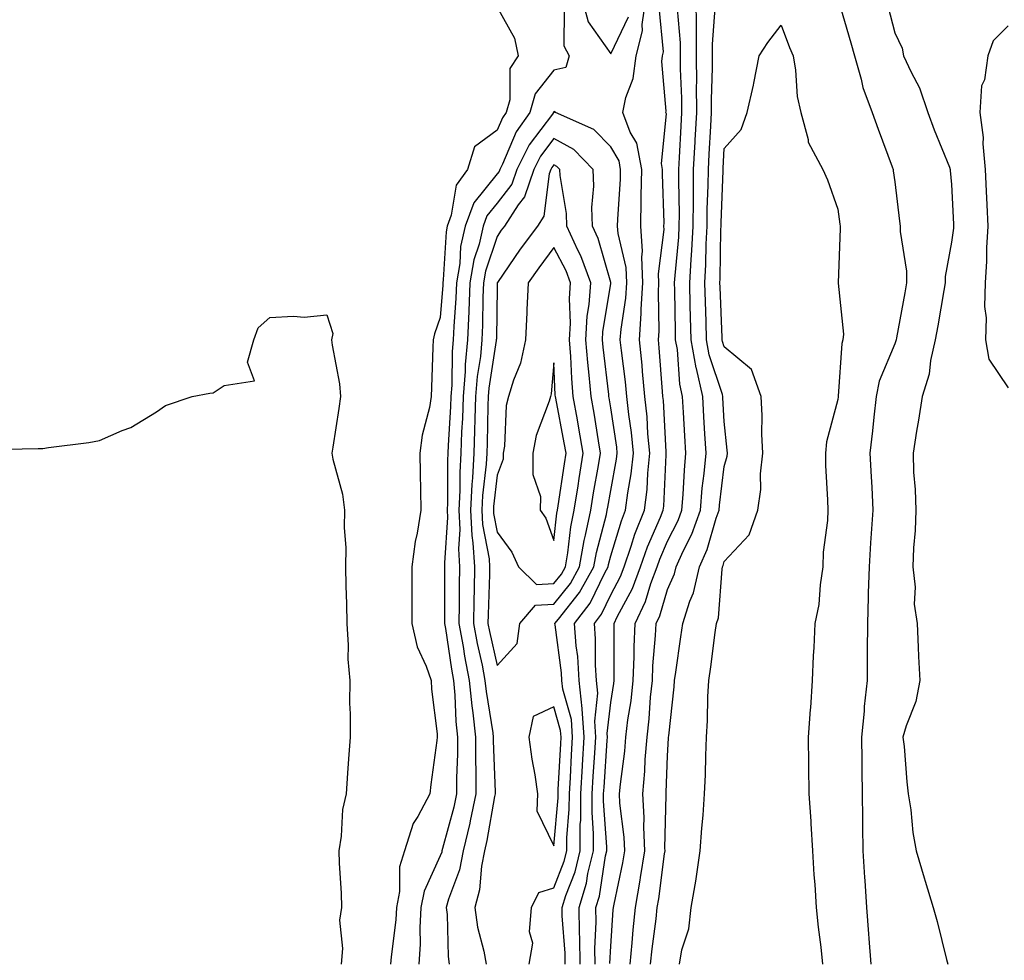
# Model space of a CAD drawing. Units: inches. Extents: x 997523 to 1000163, y 7326938 to 7329578.
# Drawn here: x 998184 to 998357, y 7328123 to 7328288 of the extents above; entities that cross this region are included whole.
import ezdxf

# ---------------------------------------------------------------- set-up
doc = ezdxf.new("R2010")
doc.units = ezdxf.units.IN
doc.header["$MEASUREMENT"] = 0
doc.layers.add('Contour_99757326', color=7, linetype='Continuous', true_color=0xd8a233)

msp = doc.modelspace()

# ---------------------------------------------------------------- linework, layer by layer
at = {"layer": 'Contour_99757326'}
for points in [[(998268.05, 7328290.46, 3230), (998271.13, 7328285, 3230), (998271.74, 7328281.92, 3230), (998270.28, 7328279.69, 3230), (998270.29, 7328274.15, 3230), (998269.65, 7328271.92, 3230), (998268.99, 7328270.98, 3230), (998268.05, 7328268.8, 3230), (998264.09, 7328265.88, 3230), (998262.82, 7328261.92, 3230), (998260.82, 7328259.14, 3230), (998259.97, 7328253.84, 3230), (998259.27, 7328251.92, 3230), (998259.05, 7328250.92, 3230), (998258.57, 7328242.44, 3230), (998258.48, 7328241.92, 3230), (998258.47, 7328241.51, 3230), (998258.05, 7328235.8, 3230), (998257.02, 7328232.94, 3230), (998256.77, 7328231.92, 3230), (998256.75, 7328230.63, 3230), (998256.47, 7328223.5, 3230), (998256.45, 7328221.92, 3230), (998256.13, 7328220, 3230), (998254.88, 7328215.09, 3230), (998254.46, 7328211.92, 3230), (998254.5, 7328208.37, 3230), (998254.55, 7328205.42, 3230), (998254.59, 7328201.92, 3230), (998253.95, 7328197.82, 3230), (998253.6, 7328196.37, 3230), (998253.03, 7328191.92, 3230), (998253.03, 7328181.92, 3230), (998253.95, 7328177.81, 3230), (998255.57, 7328174.4, 3230), (998256.41, 7328171.92, 3230), (998256.49, 7328170.35, 3230), (998257.47, 7328162.5, 3230), (998257.5, 7328161.92, 3230), (998257.44, 7328161.31, 3230), (998256.37, 7328153.6, 3230), (998256.21, 7328151.92, 3230), (998254.09, 7328147.96, 3230), (998253.26, 7328146.7, 3230), (998251.72, 7328141.92, 3230), (998250.87, 7328139.1, 3230), (998250.84, 7328134.71, 3230), (998250.32, 7328131.92, 3230), (998250.2, 7328129.77, 3230), (998249.38, 7328123.25, 3230), (998249.3, 7328121.92, 3230)], [(998282.67, 7328121.92, 3231), (998282.61, 7328126.49, 3231), (998282.54, 7328127.43, 3231), (998282.48, 7328131.92, 3231), (998283.78, 7328136.19, 3231), (998284.04, 7328137.91, 3231), (998285, 7328141.92, 3231), (998285.02, 7328144.94, 3231), (998284.77, 7328148.64, 3231), (998284.8, 7328151.92, 3231), (998284.97, 7328154.99, 3231), (998285.27, 7328159.13, 3231), (998285.43, 7328161.92, 3231), (998285.24, 7328164.74, 3231), (998285.79, 7328169.66, 3231), (998285.55, 7328171.92, 3231), (998285.38, 7328174.59, 3231), (998285.36, 7328179.23, 3231), (998285.17, 7328181.92, 3231), (998286.41, 7328183.56, 3231), (998288.05, 7328186.98, 3231), (998289.77, 7328190.2, 3231), (998290.4, 7328191.92, 3231), (998291.65, 7328195.53, 3231), (998292.31, 7328197.66, 3231), (998293.99, 7328201.92, 3231), (998294.44, 7328205.53, 3231), (998294.56, 7328208.43, 3231), (998294.94, 7328211.92, 3231), (998294.61, 7328215.36, 3231), (998294.46, 7328218.33, 3231), (998294.08, 7328221.92, 3231), (998293.65, 7328226.32, 3231), (998293.57, 7328227.43, 3231), (998293.1, 7328231.92, 3231), (998293.44, 7328236.53, 3231), (998293.43, 7328237.3, 3231), (998293.71, 7328241.92, 3231), (998293.51, 7328246.46, 3231), (998293.65, 7328247.51, 3231), (998293.34, 7328251.92, 3231), (998293.44, 7328256.53, 3231), (998293.41, 7328257.28, 3231), (998293.5, 7328261.92, 3231), (998292.65, 7328266.52, 3231), (998291.49, 7328268.48, 3231), (998290.19, 7328271.92, 3231), (998290.72, 7328274.59, 3231), (998292.02, 7328277.95, 3231), (998292.51, 7328281.92, 3231), (998293.67, 7328286.3, 3231), (998293.56, 7328287.42, 3231), (998294.21, 7328291.92, 3231)], [(998283.05, 7328291.92, 3232), (998284.06, 7328287.93, 3232), (998288.05, 7328282.24, 3232), (998291.17, 7328288.8, 3232)], [(998285.29, 7328121.92, 3230), (998285.25, 7328124.72, 3230), (998285.49, 7328129.36, 3230), (998285.45, 7328131.92, 3230), (998286.06, 7328133.91, 3230), (998287.12, 7328140.99, 3230), (998287.35, 7328141.92, 3230), (998287.35, 7328142.62, 3230), (998286.79, 7328150.66, 3230), (998286.8, 7328151.92, 3230), (998286.87, 7328153.1, 3230), (998287.43, 7328161.3, 3230), (998287.47, 7328161.92, 3230), (998287.42, 7328162.54, 3230), (998288.05, 7328168.04, 3230), (998288.6, 7328171.37, 3230), (998288.66, 7328171.92, 3230), (998288.67, 7328172.55, 3230), (998288.65, 7328181.33, 3230), (998288.67, 7328181.92, 3230), (998289.21, 7328183.09, 3230), (998291.89, 7328188.09, 3230), (998293.31, 7328191.92, 3230), (998294.53, 7328195.44, 3230), (998296.81, 7328200.68, 3230), (998297.3, 7328201.92, 3230), (998297.39, 7328202.58, 3230), (998297.79, 7328211.65, 3230), (998297.81, 7328211.92, 3230), (998297.79, 7328212.18, 3230), (998297.33, 7328221.2, 3230), (998297.25, 7328221.92, 3230), (998297.16, 7328222.8, 3230), (998296.6, 7328230.47, 3230), (998296.45, 7328231.92, 3230), (998296.56, 7328233.41, 3230), (998296.45, 7328240.31, 3230), (998296.55, 7328241.92, 3230), (998296.47, 7328243.5, 3230), (998297.47, 7328251.34, 3230), (998297.43, 7328251.92, 3230), (998297.44, 7328252.52, 3230), (998297.17, 7328261.05, 3230), (998297.19, 7328261.92, 3230), (998297, 7328262.97, 3230), (998297.85, 7328271.72, 3230), (998297.78, 7328271.92, 3230), (998297.83, 7328272.14, 3230), (998297.06, 7328280.93, 3230), (998297.18, 7328281.92, 3230), (998297.37, 7328282.61, 3230), (998296.59, 7328290.46, 3230)], [(998291.46, 7328121.92, 3228), (998291.83, 7328125.7, 3228), (998291.99, 7328127.98, 3228), (998292.4, 7328131.92, 3228), (998293.25, 7328136.73, 3228), (998293.29, 7328137.17, 3228), (998294.07, 7328141.92, 3228), (998293.88, 7328146.09, 3228), (998293.92, 7328147.79, 3228), (998293.7, 7328151.92, 3228), (998294.06, 7328155.91, 3228), (998294.12, 7328157.99, 3228), (998294.44, 7328161.92, 3228), (998294.82, 7328165.15, 3228), (998295.06, 7328168.93, 3228), (998295.38, 7328171.92, 3228), (998295.48, 7328174.49, 3228), (998295.93, 7328179.81, 3228), (998296.03, 7328181.92, 3228), (998296.67, 7328183.3, 3228), (998298.05, 7328187.91, 3228), (998299.29, 7328190.68, 3228), (998299.56, 7328191.92, 3228), (998300.79, 7328194.66, 3228), (998302.32, 7328197.65, 3228), (998303.86, 7328201.92, 3228), (998304.18, 7328205.79, 3228), (998304.51, 7328208.38, 3228), (998304.83, 7328211.92, 3228), (998304.63, 7328215.34, 3228), (998304.47, 7328218.33, 3228), (998304.26, 7328221.92, 3228), (998303.13, 7328226.84, 3228), (998303.09, 7328226.96, 3228), (998302.21, 7328231.92, 3228), (998302.09, 7328235.97, 3228), (998302.06, 7328237.9, 3228), (998301.96, 7328241.92, 3228), (998302.2, 7328246.07, 3228), (998302.35, 7328247.62, 3228), (998302.58, 7328251.92, 3228), (998302.62, 7328256.49, 3228), (998302.6, 7328257.37, 3228), (998302.64, 7328261.92, 3228), (998302.9, 7328266.78, 3228), (998302.92, 7328267.05, 3228), (998303.2, 7328271.92, 3228), (998303.18, 7328276.79, 3228), (998303.19, 7328277.06, 3228), (998303.17, 7328281.92, 3228), (998303.14, 7328286.83, 3228), (998303.15, 7328287.02, 3228), (998303.11, 7328291.92, 3228)], [(998295.08, 7328121.92, 3227), (998295.34, 7328124.63, 3227), (998296.05, 7328129.92, 3227), (998296.25, 7328131.92, 3227), (998296.53, 7328133.44, 3227), (998297.52, 7328141.39, 3227), (998297.61, 7328141.92, 3227), (998297.59, 7328142.38, 3227), (998297.83, 7328151.7, 3227), (998297.82, 7328151.92, 3227), (998297.84, 7328152.14, 3227), (998298.05, 7328158.62, 3227), (998298.24, 7328161.74, 3227), (998298.24, 7328161.92, 3227), (998298.26, 7328162.12, 3227), (998299.22, 7328170.75, 3227), (998299.29, 7328171.92, 3227), (998299.5, 7328173.37, 3227), (998300.4, 7328179.57, 3227), (998300.73, 7328181.92, 3227), (998301.99, 7328185.85, 3227), (998302.64, 7328187.33, 3227), (998303.66, 7328191.92, 3227), (998305.01, 7328194.95, 3227), (998306.61, 7328200.48, 3227), (998307.13, 7328201.92, 3227), (998307.2, 7328202.77, 3227), (998308.05, 7328209.56, 3227), (998308.54, 7328211.43, 3227), (998308.59, 7328211.92, 3227), (998308.57, 7328212.44, 3227), (998308.05, 7328217.5, 3227), (998307.82, 7328221.69, 3227), (998307.81, 7328221.92, 3227), (998307.74, 7328222.24, 3227), (998305.41, 7328229.28, 3227), (998304.94, 7328231.92, 3227), (998304.86, 7328235.11, 3227), (998304.71, 7328238.58, 3227), (998304.61, 7328241.92, 3227), (998304.81, 7328245.16, 3227), (998304.86, 7328248.73, 3227), (998305.02, 7328251.92, 3227), (998305.05, 7328254.92, 3227), (998305.21, 7328259.08, 3227), (998305.24, 7328261.92, 3227), (998305.38, 7328264.59, 3227), (998305.68, 7328269.55, 3227), (998305.81, 7328271.92, 3227), (998305.8, 7328274.17, 3227), (998306, 7328279.87, 3227), (998306, 7328281.92, 3227), (998305.98, 7328283.99, 3227), (998306.46, 7328290.33, 3227)], [(998328.08, 7328291.89, 3227), (998330.35, 7328284.22, 3227), (998330.97, 7328281.92, 3227), (998332.16, 7328277.8, 3227), (998332.46, 7328276.33, 3227), (998334.1, 7328271.92, 3227), (998335.13, 7328269.01, 3227), (998337.6, 7328262.37, 3227), (998337.77, 7328261.92, 3227), (998337.8, 7328261.67, 3227), (998338.05, 7328259.75, 3227), (998338.91, 7328252.78, 3227), (998339, 7328251.92, 3227), (998338.99, 7328250.98, 3227), (998340.13, 7328244, 3227), (998340.11, 7328241.92, 3227), (998339.81, 7328240.17, 3227), (998338.36, 7328232.23, 3227), (998338.3, 7328231.92, 3227), (998338.26, 7328231.71, 3227), (998338.05, 7328231.21, 3227), (998335.34, 7328224.63, 3227), (998334.79, 7328221.92, 3227), (998334.4, 7328218.27, 3227), (998334.12, 7328215.85, 3227), (998333.7, 7328211.92, 3227), (998333.89, 7328207.76, 3227), (998334.02, 7328205.96, 3227), (998334.2, 7328201.92, 3227), (998333.93, 7328197.8, 3227), (998333.81, 7328196.15, 3227), (998333.54, 7328191.92, 3227), (998333.4, 7328187.27, 3227), (998333.37, 7328186.59, 3227), (998333.24, 7328181.92, 3227), (998333.21, 7328177.08, 3227), (998333.22, 7328176.76, 3227), (998333.19, 7328171.92, 3227), (998332.68, 7328167.3, 3227), (998332.65, 7328166.51, 3227), (998332.21, 7328161.92, 3227), (998332.26, 7328157.72, 3227), (998332.26, 7328156.12, 3227), (998332.31, 7328151.92, 3227), (998332.38, 7328147.59, 3227), (998332.39, 7328146.26, 3227), (998332.45, 7328141.92, 3227), (998332.75, 7328137.22, 3227), (998332.78, 7328136.65, 3227), (998333.08, 7328131.92, 3227), (998333.43, 7328127.3, 3227), (998333.51, 7328126.46, 3227), (998333.86, 7328121.92, 3227)], [(998336.85, 7328290.71, 3228), (998338.05, 7328285.95, 3228), (998339.39, 7328283.25, 3228), (998339.62, 7328281.92, 3228), (998340.96, 7328279.01, 3228), (998342.42, 7328276.29, 3228), (998343.9, 7328271.92, 3228), (998345.01, 7328268.88, 3228), (998347.68, 7328262.3, 3228), (998347.82, 7328261.92, 3228), (998347.84, 7328261.71, 3228), (998348.05, 7328259.26, 3228), (998348.41, 7328252.29, 3228), (998348.43, 7328251.92, 3228), (998348.41, 7328251.56, 3228), (998348.05, 7328249.12, 3228), (998346.95, 7328243.02, 3228), (998346.94, 7328241.92, 3228), (998346.7, 7328240.57, 3228), (998345.62, 7328234.35, 3228), (998345.19, 7328231.92, 3228), (998344.36, 7328228.23, 3228), (998344.11, 7328225.86, 3228), (998342.9, 7328221.92, 3228), (998342.22, 7328217.75, 3228), (998341.91, 7328215.78, 3228), (998341.29, 7328211.92, 3228), (998341.39, 7328208.58, 3228), (998341.65, 7328205.53, 3228), (998341.75, 7328201.92, 3228), (998341.65, 7328198.31, 3228), (998341.38, 7328195.25, 3228), (998341.27, 7328191.92, 3228), (998341.63, 7328188.33, 3228), (998341.49, 7328185.36, 3228), (998341.98, 7328181.92, 3228), (998342.2, 7328177.77, 3228), (998342.25, 7328176.12, 3228), (998342.48, 7328171.92, 3228), (998341.8, 7328168.17, 3228), (998340.05, 7328163.92, 3228), (998339.51, 7328161.92, 3228), (998339.69, 7328160.28, 3228), (998340.18, 7328154.05, 3228), (998340.42, 7328151.92, 3228), (998340.87, 7328149.09, 3228), (998341.24, 7328145.12, 3228), (998341.85, 7328141.92, 3228), (998343.26, 7328137.13, 3228), (998343.44, 7328136.53, 3228), (998344.8, 7328131.92, 3228), (998345.55, 7328129.42, 3228), (998347.19, 7328122.78, 3228), (998347.42, 7328121.92, 3228)], [(998279.88, 7328290.09, 3231), (998279.78, 7328283.65, 3231), (998280.71, 7328281.92, 3231), (998280.15, 7328279.83, 3231), (998278.05, 7328279.39, 3231), (998274.75, 7328275.22, 3231), (998273.81, 7328271.92, 3231), (998271.43, 7328268.54, 3231), (998268.99, 7328262.86, 3231), (998268.51, 7328261.92, 3231), (998268.39, 7328261.57, 3231), (998268.05, 7328261.12, 3231), (998263.94, 7328256.03, 3231), (998262.43, 7328251.92, 3231), (998261.62, 7328248.35, 3231), (998261.46, 7328245.33, 3231), (998260.88, 7328241.92, 3231), (998260.76, 7328239.21, 3231), (998260.4, 7328234.27, 3231), (998260.3, 7328231.92, 3231), (998260.11, 7328229.86, 3231), (998260.06, 7328223.93, 3231), (998259.91, 7328221.92, 3231), (998259.84, 7328220.13, 3231), (998259.43, 7328213.3, 3231), (998259.38, 7328211.92, 3231), (998259.3, 7328210.67, 3231), (998259.34, 7328203.21, 3231), (998259.27, 7328201.92, 3231), (998259.34, 7328200.63, 3231), (998258.76, 7328192.63, 3231), (998258.81, 7328191.92, 3231), (998258.79, 7328191.17, 3231), (998258.79, 7328182.66, 3231), (998258.78, 7328181.92, 3231), (998258.94, 7328181.03, 3231), (998260, 7328173.87, 3231), (998260.38, 7328171.92, 3231), (998260.63, 7328169.34, 3231), (998260.77, 7328164.65, 3231), (998261.07, 7328161.92, 3231), (998261.07, 7328158.91, 3231), (998260.9, 7328154.78, 3231), (998260.9, 7328151.92, 3231), (998260.4, 7328149.57, 3231), (998258.43, 7328142.3, 3231), (998258.34, 7328141.92, 3231), (998258.29, 7328141.68, 3231), (998258.05, 7328141.03, 3231), (998255.18, 7328134.79, 3231), (998254.63, 7328131.92, 3231), (998254.45, 7328128.32, 3231), (998254.5, 7328125.48, 3231), (998254.28, 7328121.92, 3231)], [(998287.89, 7328122.07, 3229), (998288.05, 7328125.08, 3229), (998288.49, 7328131.48, 3229), (998288.54, 7328131.92, 3229), (998288.64, 7328132.51, 3229), (998290.18, 7328139.79, 3229), (998290.52, 7328141.92, 3229), (998290.41, 7328144.29, 3229), (998289.68, 7328150.28, 3229), (998289.6, 7328151.92, 3229), (998289.75, 7328153.61, 3229), (998290.52, 7328159.45, 3229), (998290.72, 7328161.92, 3229), (998291.08, 7328164.95, 3229), (998291.63, 7328168.34, 3229), (998292.01, 7328171.92, 3229), (998292.18, 7328176.05, 3229), (998292.17, 7328177.8, 3229), (998292.35, 7328181.92, 3229), (998294.17, 7328185.8, 3229), (998295.13, 7328189, 3229), (998296.21, 7328191.92, 3229), (998296.69, 7328193.28, 3229), (998298.05, 7328196.41, 3229), (998299.92, 7328200.05, 3229), (998300.59, 7328201.92, 3229), (998300.81, 7328204.68, 3229), (998301.02, 7328208.95, 3229), (998301.29, 7328211.92, 3229), (998301.12, 7328214.99, 3229), (998300.87, 7328219.1, 3229), (998300.71, 7328221.92, 3229), (998300.21, 7328224.08, 3229), (998299.79, 7328230.19, 3229), (998299.48, 7328231.92, 3229), (998299.44, 7328233.31, 3229), (998299.33, 7328240.64, 3229), (998299.3, 7328241.92, 3229), (998299.37, 7328243.24, 3229), (998300.02, 7328249.95, 3229), (998300.13, 7328251.92, 3229), (998300.15, 7328254.02, 3229), (998300.02, 7328259.95, 3229), (998300.04, 7328261.92, 3229), (998300.16, 7328264.03, 3229), (998300.44, 7328269.53, 3229), (998300.58, 7328271.92, 3229), (998300.57, 7328274.44, 3229), (998300.35, 7328279.62, 3229), (998300.34, 7328281.92, 3229), (998300.34, 7328284.2, 3229), (998299.79, 7328290.18, 3229)], [(998300.16, 7328121.92, 3226), (998300.58, 7328124.44, 3226), (998301.82, 7328128.15, 3226), (998302.22, 7328131.92, 3226), (998303.08, 7328136.89, 3226), (998303.08, 7328136.95, 3226), (998303.81, 7328141.92, 3226), (998304.09, 7328145.88, 3226), (998304.31, 7328148.18, 3226), (998304.58, 7328151.92, 3226), (998304.72, 7328155.26, 3226), (998304.78, 7328158.65, 3226), (998304.91, 7328161.92, 3226), (998305.1, 7328164.87, 3226), (998305.16, 7328169.03, 3226), (998305.34, 7328171.92, 3226), (998305.67, 7328174.3, 3226), (998306.46, 7328180.32, 3226), (998306.67, 7328181.92, 3226), (998307.01, 7328182.96, 3226), (998307.66, 7328191.53, 3226), (998307.75, 7328191.92, 3226), (998307.84, 7328192.13, 3226), (998308.05, 7328192.86, 3226), (998312.43, 7328197.54, 3226), (998313.95, 7328201.92, 3226), (998314.47, 7328205.51, 3226), (998314.42, 7328208.29, 3226), (998314.81, 7328211.92, 3226), (998314.67, 7328215.3, 3226), (998314.7, 7328218.57, 3226), (998314.54, 7328221.92, 3226), (998312.82, 7328226.69, 3226), (998308.05, 7328230.66, 3226), (998307.74, 7328231.61, 3226), (998307.68, 7328231.92, 3226), (998307.67, 7328232.3, 3226), (998307.3, 7328241.17, 3226), (998307.28, 7328241.92, 3226), (998307.32, 7328242.65, 3226), (998307.44, 7328251.31, 3226), (998307.47, 7328251.92, 3226), (998307.48, 7328252.49, 3226), (998307.83, 7328261.7, 3226), (998307.83, 7328261.92, 3226), (998307.84, 7328262.13, 3226), (998308.05, 7328265.6, 3226), (998311.03, 7328268.94, 3226), (998312.05, 7328271.92, 3226), (998313.21, 7328276.77, 3226), (998313.25, 7328277.11, 3226), (998314.18, 7328281.92, 3226), (998315.69, 7328284.28, 3226), (998318.05, 7328287.3, 3226), (998319.54, 7328283.41, 3226), (998320.17, 7328281.92, 3226), (998320.6, 7328279.38, 3226), (998320.89, 7328274.77, 3226), (998321.51, 7328271.92, 3226), (998322.82, 7328267.15, 3226), (998322.84, 7328266.71, 3226), (998325.4, 7328261.92, 3226), (998326.23, 7328260.1, 3226), (998328.05, 7328254.88, 3226), (998328.39, 7328252.26, 3226), (998328.43, 7328251.92, 3226), (998328.47, 7328251.5, 3226), (998328.09, 7328241.96, 3226), (998328.1, 7328241.92, 3226), (998328.09, 7328241.88, 3226), (998329.01, 7328232.88, 3226), (998328.93, 7328231.92, 3226), (998328.73, 7328231.24, 3226), (998328.12, 7328221.99, 3226), (998328.11, 7328221.92, 3226), (998328.1, 7328221.87, 3226), (998328.05, 7328221.4, 3226), (998326.06, 7328213.91, 3226), (998325.85, 7328211.92, 3226), (998325.88, 7328209.75, 3226), (998326.24, 7328203.73, 3226), (998326.27, 7328201.92, 3226), (998326.2, 7328200.07, 3226), (998325.46, 7328194.51, 3226), (998325.39, 7328191.92, 3226), (998324.9, 7328188.77, 3226), (998324.68, 7328185.29, 3226), (998324.01, 7328181.92, 3226), (998323.82, 7328177.69, 3226), (998323.71, 7328176.25, 3226), (998323.53, 7328171.92, 3226), (998323.2, 7328167.06, 3226), (998323.17, 7328166.8, 3226), (998322.84, 7328161.92, 3226), (998322.88, 7328157.09, 3226), (998322.89, 7328156.76, 3226), (998322.93, 7328151.92, 3226), (998323.26, 7328147.13, 3226), (998323.27, 7328146.7, 3226), (998323.57, 7328141.92, 3226), (998323.8, 7328137.67, 3226), (998323.98, 7328135.99, 3226), (998324.23, 7328131.92, 3226), (998324.57, 7328128.44, 3226), (998325.04, 7328124.93, 3226), (998325.35, 7328121.92, 3226)], [(998358.05, 7328287.17, 3229), (998355.41, 7328284.56, 3229), (998354.45, 7328281.92, 3229), (998353.84, 7328277.71, 3229), (998353.35, 7328276.62, 3229), (998353.03, 7328271.92, 3229), (998353.65, 7328267.51, 3229), (998353.56, 7328266.41, 3229), (998353.99, 7328261.92, 3229), (998354.17, 7328258.05, 3229), (998354.28, 7328255.69, 3229), (998354.46, 7328251.92, 3229), (998354.21, 7328248.09, 3229), (998354.24, 7328245.72, 3229), (998353.97, 7328241.92, 3229), (998353.87, 7328237.74, 3229), (998354.17, 7328235.79, 3229), (998354.05, 7328231.92, 3229), (998354.63, 7328228.5, 3229), (998358.05, 7328223.45, 3229)], [(998280.05, 7328121.92, 3232), (998280.03, 7328123.9, 3232), (998279.53, 7328130.44, 3232), (998279.51, 7328131.92, 3232), (998280.16, 7328134.02, 3232), (998281.77, 7328138.2, 3232), (998282.66, 7328141.92, 3232), (998282.7, 7328146.57, 3232), (998282.76, 7328147.22, 3232), (998282.79, 7328151.92, 3232), (998283.09, 7328156.89, 3232), (998283.09, 7328156.96, 3232), (998283.39, 7328161.92, 3232), (998283.04, 7328166.91, 3232), (998283.03, 7328166.94, 3232), (998282.5, 7328171.92, 3232), (998282.24, 7328176.11, 3232), (998281.99, 7328177.98, 3232), (998281.7, 7328181.92, 3232), (998284.45, 7328185.52, 3232), (998287, 7328190.87, 3232), (998287.58, 7328191.92, 3232), (998287.65, 7328192.32, 3232), (998288.05, 7328193.85, 3232), (998289.93, 7328200.04, 3232), (998290.68, 7328201.92, 3232), (998291.05, 7328204.92, 3232), (998291.68, 7328208.29, 3232), (998292.07, 7328211.92, 3232), (998291.72, 7328215.59, 3232), (998291.24, 7328218.73, 3232), (998290.9, 7328221.92, 3232), (998290.65, 7328224.52, 3232), (998289.93, 7328230.03, 3232), (998289.74, 7328231.92, 3232), (998289.88, 7328233.75, 3232), (998290.73, 7328239.25, 3232), (998290.89, 7328241.92, 3232), (998290.76, 7328244.63, 3232), (998289.35, 7328250.63, 3232), (998289.26, 7328251.92, 3232), (998289.28, 7328253.16, 3232), (998289.77, 7328260.2, 3232), (998289.8, 7328261.92, 3232), (998289.52, 7328263.4, 3232), (998288.05, 7328265.89, 3232), (998285.07, 7328268.94, 3232), (998278.3, 7328271.92, 3232), (998278.23, 7328272.1, 3232), (998278.05, 7328272.06, 3232), (998277.99, 7328271.98, 3232), (998277.97, 7328271.92, 3232), (998277.79, 7328271.66, 3232), (998273.71, 7328266.25, 3232), (998271.52, 7328261.92, 3232), (998270.64, 7328259.33, 3232), (998268.05, 7328255.95, 3232), (998266.25, 7328253.72, 3232), (998265.59, 7328251.92, 3232), (998264.88, 7328248.75, 3232), (998263.97, 7328246, 3232), (998263.27, 7328241.92, 3232), (998263.06, 7328236.93, 3232), (998263.06, 7328236.91, 3232), (998262.84, 7328231.92, 3232), (998262.44, 7328227.53, 3232), (998262.43, 7328226.3, 3232), (998262.09, 7328221.92, 3232), (998261.95, 7328218.03, 3232), (998261.8, 7328215.67, 3232), (998261.65, 7328211.92, 3232), (998261.47, 7328208.51, 3232), (998261.48, 7328205.35, 3232), (998261.31, 7328201.92, 3232), (998261.48, 7328198.49, 3232), (998261.23, 7328195.1, 3232), (998261.44, 7328191.92, 3232), (998261.39, 7328188.59, 3232), (998261.39, 7328185.26, 3232), (998261.33, 7328181.92, 3232), (998262.05, 7328177.91, 3232), (998262.32, 7328176.18, 3232), (998263.15, 7328171.92, 3232), (998263.57, 7328167.43, 3232), (998263.77, 7328166.2, 3232), (998264.22, 7328161.92, 3232), (998264.22, 7328158.09, 3232), (998264.3, 7328155.67, 3232), (998264.3, 7328151.92, 3232), (998263.29, 7328147.16, 3232), (998263.23, 7328146.75, 3232), (998262.09, 7328141.92, 3232), (998261.43, 7328138.54, 3232), (998259.5, 7328133.36, 3232), (998259.1, 7328131.92, 3232), (998259.26, 7328130.7, 3232), (998259.41, 7328123.27, 3232), (998259.62, 7328121.92, 3232)], [(998273.67, 7328121.92, 3233), (998274.36, 7328125.61, 3233), (998273.75, 7328127.63, 3233), (998274.09, 7328131.92, 3233), (998275.42, 7328134.55, 3233), (998278.05, 7328135.35, 3233), (998279.88, 7328140.09, 3233), (998280.32, 7328141.92, 3233), (998280.34, 7328144.21, 3233), (998280.76, 7328149.21, 3233), (998280.78, 7328151.92, 3233), (998280.96, 7328154.83, 3233), (998281.17, 7328158.8, 3233), (998281.35, 7328161.92, 3233), (998281.14, 7328165.01, 3233), (998279.63, 7328170.34, 3233), (998279.47, 7328171.92, 3233), (998279.38, 7328173.25, 3233), (998278.26, 7328181.72, 3233), (998278.24, 7328181.92, 3233), (998278.84, 7328182.71, 3233), (998282.58, 7328187.39, 3233), (998285.07, 7328191.92, 3233), (998285.52, 7328194.45, 3233), (998287.29, 7328201.16, 3233), (998287.44, 7328201.92, 3233), (998287.52, 7328202.44, 3233), (998288.05, 7328205.33, 3233), (998289.09, 7328210.88, 3233), (998289.2, 7328211.92, 3233), (998289.1, 7328212.97, 3233), (998288.05, 7328219.92, 3233), (998287.79, 7328221.65, 3233), (998287.74, 7328221.92, 3233), (998287.71, 7328222.26, 3233), (998286.71, 7328230.58, 3233), (998286.6, 7328231.92, 3233), (998286.68, 7328233.29, 3233), (998288.05, 7328241.84, 3233), (998288.06, 7328241.91, 3233), (998288.05, 7328241.97, 3233), (998285.86, 7328249.74, 3233), (998284.86, 7328251.92, 3233), (998284.75, 7328255.22, 3233), (998285.09, 7328258.96, 3233), (998284.96, 7328261.92, 3233), (998281.54, 7328265.41, 3233), (998278.05, 7328267.37, 3233), (998275.71, 7328264.26, 3233), (998274.51, 7328261.92, 3233), (998272.88, 7328257.09, 3233), (998271.77, 7328255.65, 3233), (998269.34, 7328251.92, 3233), (998268.79, 7328251.18, 3233), (998268.05, 7328250.09, 3233), (998266.01, 7328243.96, 3233), (998265.67, 7328241.92, 3233), (998265.56, 7328239.43, 3233), (998265.49, 7328234.48, 3233), (998265.37, 7328231.92, 3233), (998265.11, 7328228.98, 3233), (998264.54, 7328225.42, 3233), (998264.27, 7328221.92, 3233), (998264.12, 7328218, 3233), (998264.09, 7328215.88, 3233), (998263.94, 7328211.92, 3233), (998263.69, 7328207.56, 3233), (998263.57, 7328206.4, 3233), (998263.34, 7328201.92, 3233), (998263.57, 7328197.44, 3233), (998263.8, 7328196.17, 3233), (998264.08, 7328191.92, 3233), (998264.01, 7328187.88, 3233), (998263.95, 7328186.02, 3233), (998263.88, 7328181.92, 3233), (998264.52, 7328178.39, 3233), (998265.39, 7328174.58, 3233), (998265.91, 7328171.92, 3233), (998266.1, 7328169.96, 3233), (998267.3, 7328162.67, 3233), (998267.38, 7328161.92, 3233), (998267.38, 7328161.25, 3233), (998267.7, 7328152.27, 3233), (998267.7, 7328151.92, 3233), (998267.6, 7328151.48, 3233), (998266.26, 7328143.71, 3233), (998265.84, 7328141.92, 3233), (998265.31, 7328139.17, 3233), (998264.97, 7328135, 3233), (998264.15, 7328131.92, 3233), (998264.59, 7328128.46, 3233), (998265.72, 7328124.25, 3233), (998266.1, 7328121.92, 3233)], [(998178.71, 7328212.59, 3229), (998187.24, 7328212.73, 3229), (998188.05, 7328212.77, 3229), (998189.07, 7328212.94, 3229), (998196.16, 7328213.81, 3229), (998198.05, 7328214.17, 3229), (998202.05, 7328215.92, 3229), (998203.54, 7328216.44, 3229), (998208.05, 7328219.22, 3229), (998209.65, 7328220.32, 3229), (998214.38, 7328221.92, 3229), (998217.44, 7328222.53, 3229), (998218.05, 7328222.55, 3229), (998220, 7328223.88, 3229), (998225.31, 7328224.66, 3229), (998224.09, 7328227.96, 3229), (998225.2, 7328231.92, 3229), (998225.99, 7328233.98, 3229), (998228.05, 7328235.8, 3229), (998232.2, 7328236.07, 3229), (998234.1, 7328235.86, 3229), (998238.05, 7328236.28, 3229), (998239.14, 7328233.02, 3229), (998238.9, 7328231.92, 3229), (998239.02, 7328230.95, 3229), (998240.29, 7328224.15, 3229), (998240.5, 7328221.92, 3229), (998240.17, 7328219.81, 3229), (998239.1, 7328212.98, 3229), (998238.94, 7328211.92, 3229), (998239.12, 7328210.85, 3229), (998240.83, 7328204.71, 3229), (998241.19, 7328201.92, 3229), (998241.14, 7328198.84, 3229), (998241.41, 7328195.27, 3229), (998241.36, 7328191.92, 3229), (998241.41, 7328188.56, 3229), (998241.51, 7328185.38, 3229), (998241.57, 7328181.92, 3229), (998241.83, 7328178.14, 3229), (998241.77, 7328175.64, 3229), (998242.1, 7328171.92, 3229), (998242.08, 7328167.89, 3229), (998242.17, 7328166.04, 3229), (998242.16, 7328161.92, 3229), (998241.86, 7328158.12, 3229), (998241.73, 7328155.6, 3229), (998241.45, 7328151.92, 3229), (998240.8, 7328149.17, 3229), (998240.61, 7328144.48, 3229), (998240.17, 7328141.92, 3229), (998240.23, 7328139.74, 3229), (998240.57, 7328134.43, 3229), (998240.62, 7328131.92, 3229), (998240.3, 7328129.67, 3229), (998240.83, 7328124.7, 3229), (998240.58, 7328121.92, 3229)]]:
    msp.add_polyline3d(points, dxfattribs=at)
for points in [[(998268.05, 7328174.55, 3234), (998271.56, 7328178.41, 3234), (998272.05, 7328181.92, 3234), (998274.78, 7328185.19, 3234), (998278.05, 7328185.35, 3234), (998280.97, 7328189, 3234), (998282.57, 7328191.92, 3234), (998283.38, 7328196.58, 3234), (998283.63, 7328197.5, 3234), (998284.52, 7328201.92, 3234), (998285.01, 7328204.96, 3234), (998285.88, 7328209.75, 3234), (998286.24, 7328211.92, 3234), (998285.87, 7328214.1, 3234), (998285.11, 7328218.99, 3234), (998284.59, 7328221.92, 3234), (998284.28, 7328225.69, 3234), (998284.02, 7328227.89, 3234), (998283.69, 7328231.92, 3234), (998283.93, 7328236.04, 3234), (998284.26, 7328238.14, 3234), (998284.52, 7328241.92, 3234), (998282.81, 7328246.68, 3234), (998282.27, 7328247.7, 3234), (998280.33, 7328251.92, 3234), (998280.26, 7328254.12, 3234), (998279.14, 7328260.83, 3234), (998279.09, 7328261.92, 3234), (998278.58, 7328262.45, 3234), (998278.05, 7328262.74, 3234), (998277.7, 7328262.27, 3234), (998277.51, 7328261.92, 3234), (998277.24, 7328261.11, 3234), (998276.29, 7328253.68, 3234), (998275.14, 7328251.92, 3234), (998272.13, 7328247.84, 3234), (998268.13, 7328241.99, 3234), (998268.07, 7328241.92, 3234), (998268.07, 7328241.9, 3234), (998268.05, 7328241.18, 3234), (998267.92, 7328232.05, 3234), (998267.91, 7328231.92, 3234), (998267.9, 7328231.77, 3234), (998266.58, 7328223.39, 3234), (998266.46, 7328221.92, 3234), (998266.4, 7328220.26, 3234), (998266.29, 7328213.68, 3234), (998266.22, 7328211.92, 3234), (998266.12, 7328209.98, 3234), (998265.5, 7328204.47, 3234), (998265.37, 7328201.92, 3234), (998265.5, 7328199.37, 3234), (998266.62, 7328193.35, 3234), (998266.71, 7328191.92, 3234), (998266.69, 7328190.56, 3234), (998266.47, 7328183.51, 3234), (998266.44, 7328181.92, 3234), (998266.68, 7328180.55, 3234)], [(998278.05, 7328188.99, 3235), (998279.36, 7328190.62, 3235), (998280.07, 7328191.92, 3235), (998280.5, 7328194.37, 3235), (998281.01, 7328198.96, 3235), (998281.6, 7328201.92, 3235), (998282.29, 7328206.16, 3235), (998282.48, 7328207.49, 3235), (998283.22, 7328211.92, 3235), (998282.46, 7328216.33, 3235), (998282.19, 7328217.78, 3235), (998281.46, 7328221.92, 3235), (998281.19, 7328225.06, 3235), (998281.02, 7328228.95, 3235), (998280.79, 7328231.92, 3235), (998280.95, 7328234.82, 3235), (998280.79, 7328239.18, 3235), (998280.98, 7328241.92, 3235), (998280.21, 7328244.07, 3235), (998278.05, 7328248.17, 3235), (998275.38, 7328244.59, 3235), (998273.54, 7328241.92, 3235), (998273.31, 7328237.18, 3235), (998273.28, 7328236.69, 3235), (998273.07, 7328231.92, 3235), (998272.17, 7328227.8, 3235), (998270.92, 7328224.79, 3235), (998270.05, 7328221.92, 3235), (998269.64, 7328220.32, 3235), (998269.33, 7328213.19, 3235), (998269.09, 7328211.92, 3235), (998269.09, 7328210.88, 3235), (998268.05, 7328208.05, 3235), (998267.44, 7328202.53, 3235), (998267.41, 7328201.92, 3235), (998267.44, 7328201.31, 3235), (998268.05, 7328198.02, 3235), (998270.63, 7328194.5, 3235), (998271.84, 7328191.92, 3235), (998274.96, 7328188.83, 3235)], [(998278.05, 7328196.58, 3236), (998278.59, 7328201.39, 3236), (998278.69, 7328201.92, 3236), (998278.81, 7328202.68, 3236), (998279.89, 7328210.08, 3236), (998280.19, 7328211.92, 3236), (998279.88, 7328213.75, 3236), (998278.37, 7328221.6, 3236), (998278.31, 7328221.92, 3236), (998278.29, 7328222.16, 3236), (998278.05, 7328227.83, 3236), (998277.57, 7328222.4, 3236), (998277.42, 7328221.92, 3236), (998277.21, 7328221.08, 3236), (998274.92, 7328215.06, 3236), (998274.34, 7328211.92, 3236), (998274.31, 7328208.18, 3236), (998275.66, 7328204.31, 3236), (998275.63, 7328201.92, 3236), (998276.6, 7328200.47, 3236)], [(998278.05, 7328142.76, 3234), (998278.77, 7328151.2, 3234), (998278.77, 7328151.92, 3234), (998278.82, 7328152.69, 3234), (998279.24, 7328160.73, 3234), (998279.31, 7328161.92, 3234), (998279.23, 7328163.1, 3234), (998278.05, 7328167.28, 3234), (998274.42, 7328165.56, 3234), (998273.65, 7328161.92, 3234), (998274.15, 7328158.02, 3234), (998274.68, 7328155.28, 3234), (998275.18, 7328151.92, 3234), (998275.07, 7328148.94, 3234)]]:
    msp.add_polyline3d(points, close=True, dxfattribs=at)

doc.saveas('drawing.dxf')
